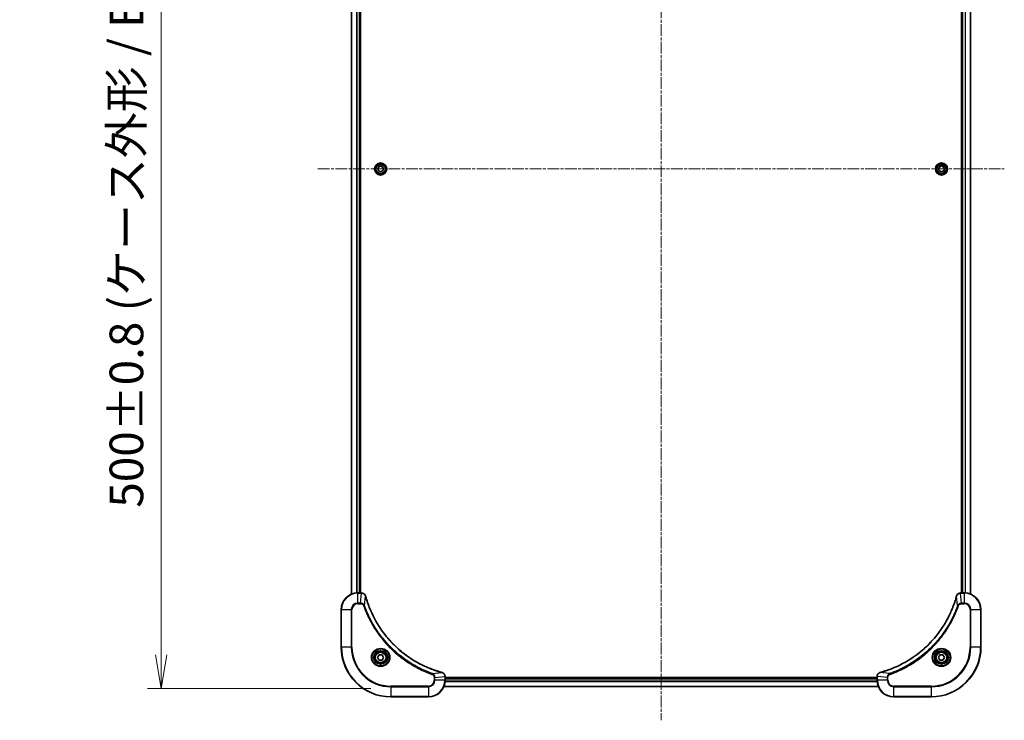
# Model space of a CAD drawing. Units: millimetres. Extents: x 0 to 11204, y 0 to 1826.
# Drawn here: x 3298 to 3772, y 521 to 858 of the extents above; entities that cross this region are included whole.
import ezdxf

# ---------------------------------------------------------------- set-up
doc = ezdxf.new("R2010")
doc.units = ezdxf.units.MM
doc.linetypes.add('CHAIN', pattern=[0.3543, 0.2362, -0.0295, 0.0591, -0.0295])
for name, color, linetype, lineweight in [('Centerline (ISO)', 131, 'Continuous', 18), ('Dimension (ISO)', 7, 'Continuous', 18), ('Dimension (ISO) @ 1', 7, 'Continuous', 18), ('Visible (ISO)', 7, 'Continuous', 35), ('Visible Narrow (ISO)', 7, 'Continuous', 25)]:
    doc.layers.add(name, color=color, linetype=linetype, lineweight=lineweight)
doc.styles.add('Note Text (TK)', font='MS PGothic.ttf')
doc.dimstyles.new('Default - Method 1b (TK)', dxfattribs={"dimscale": 5, "dimtxt": 2.5, "dimasz": 2.5, "dimexe": 1, "dimexo": 1.5, "dimgap": 1, "dimtad": 1, "dimtoh": 1, "dimrnd": 1e-08, "dimdsep": 46, "dimtxsty": 'Note Text (TK)', "dimblk": 'OPEN', "dimcen": 0.09, "dimdle": 5, "dimclrd": 100, "dimclre": 100, "dimclrt": 7, "dimadec": 1, "dimazin": 1, "dimtfac": 1, "dimtmove": 0, "dimatfit": 3, "dimldrblk": 'OPEN', "dimfxl": 1, "dimtolj": 1, "dimlwd": -1, "dimlwe": -1, "dimarcsym": 0})

# ---------------------------------------------------------------- blocks, each defined once
blk = doc.blocks.new('_Open')
at = {"color": 0, "linetype": 'ByBlock', "lineweight": -2}
for p, q in [((-1, 0.167), (0, 0)), ((-1, -0.167), (0, 0)), ((0, 0), (-1, 0))]:
    blk.add_line(p, q, dxfattribs=at)
blk = doc.blocks.new('*D45')
at = {"layer": 'Defpoints', "color": 0}
for p in [(3476.58, 1036.23), (3365.88, 536.23), (3476.58, 536.23)]:
    blk.add_point(p, dxfattribs=at)
at = {"layer": 'Dimension (ISO)', "color": 100}
for p, q in [((3466.83, 1036.23), (3359.38, 1036.23)), ((3365.88, 1019.98), (3365.88, 552.48)), ((3466.83, 536.23), (3359.38, 536.23))]:
    blk.add_line(p, q, dxfattribs=at)
at = {"layer": 'Dimension (ISO)', "color": 100, "xscale": 16.25, "yscale": 16.25, "zscale": 16.25}
for p, rotation in [((3365.88, 1036.23), 90), ((3365.88, 536.23), 270)]:
    blk.add_blockref('_Open', p, dxfattribs=dict(at, rotation=rotation))
at = {"layer": 'Dimension (ISO)', "color": 7, "insert": (3349.18, 623.28), "char_height": 16.25, "attachment_point": 4, "rotation": 90, "style": 'Note Text (TK)'}
blk.add_mtext('\\A1;\\fMS PGothic|b0|i0;{\\H16.1850;500±0.8 (ケース外形 / External)}', dxfattribs=at)

msp = doc.modelspace()

# ---------------------------------------------------------------- linework, layer by layer
at = {"layer": 'Centerline (ISO)', "linetype": 'CHAIN', "ltscale": 23.990969}
for p, q in [((3606.5821, 1068.3795), (3606.5821, 520.9795)), ((3441.3321, 786.2295), (3771.8321, 786.2295))]:
    msp.add_line(p, q, dxfattribs=at)
at = {"layer": 'Visible (ISO)'}
for p, q in [((3457.5821, 990.8133), (3457.5821, 581.6457)), ((3755.5821, 581.6457), (3755.5821, 990.8133)), ((3461.5821, 582.2295), (3461.5821, 990.2295)), ((3461.8821, 582.2295), (3461.8821, 990.2295)), ((3751.2821, 990.2295), (3751.2821, 582.2295)), ((3751.5821, 990.2295), (3751.5821, 582.2295)), ((3470.3321, 786.9512), (3471.5821, 787.6729)), ((3470.3321, 785.5078), (3470.3321, 786.9512)), ((3471.5821, 787.6729), (3472.8321, 786.9512)), ((3472.8321, 786.9512), (3472.8321, 785.5078)), ((3740.3106, 786.9126), (3741.5379, 787.6722)), ((3740.3548, 785.4699), (3740.3106, 786.9126)), ((3741.5379, 787.6722), (3742.8094, 786.9891)), ((3742.8094, 786.9891), (3742.8536, 785.5464)), ((3471.5821, 784.7861), (3470.3321, 785.5078)), ((3472.8321, 785.5078), (3471.5821, 784.7861)), ((3741.6263, 784.7868), (3740.3548, 785.4699)), ((3742.8536, 785.5464), (3741.6263, 784.7868)), ((3462.4131, 582.2295), (3460.5821, 582.2295)), ((3462.4284, 582.2295), (3462.4131, 582.2295)), ((3750.7511, 582.2295), (3750.7357, 582.2295)), ((3752.5821, 582.2295), (3750.7511, 582.2295)), ((3452.5821, 574.2295), (3452.5821, 556.2295)), ((3760.5821, 556.2295), (3760.5821, 574.2295)), ((3470.1387, 551.2295), (3470.8604, 552.4795)), ((3470.8604, 549.9795), (3470.1387, 551.2295)), ((3470.8604, 552.4795), (3472.3038, 552.4795)), ((3472.3038, 549.9795), (3470.8604, 549.9795)), ((3472.3038, 552.4795), (3473.0254, 551.2295)), ((3473.0254, 551.2295), (3472.3038, 549.9795)), ((3740.1387, 551.2295), (3740.8604, 552.4795)), ((3740.8604, 549.9795), (3740.1387, 551.2295)), ((3740.8604, 552.4795), (3742.3038, 552.4795)), ((3742.3038, 549.9795), (3740.8604, 549.9795)), ((3742.3038, 552.4795), (3743.0254, 551.2295)), ((3743.0254, 551.2295), (3742.3038, 549.9795)), ((3502.5821, 542.0605), (3502.5821, 542.0759)), ((3502.5821, 540.2295), (3502.5821, 542.0605)), ((3710.5821, 541.5295), (3502.5821, 541.5295)), ((3710.5821, 541.2295), (3502.5821, 541.2295)), ((3710.5821, 542.0759), (3710.5821, 542.0605)), ((3710.5821, 542.0605), (3710.5821, 540.2295)), ((3501.9983, 537.2295), (3711.1659, 537.2295)), ((3476.5821, 532.2295), (3494.5821, 532.2295)), ((3718.5821, 532.2295), (3736.5821, 532.2295))]:
    msp.add_line(p, q, dxfattribs=at)
for centre, radius in [((3471.5821, 786.2295), 2.9), ((3741.5821, 786.2295), 2.9), ((3471.5821, 551.2295), 3.25), ((3471.5821, 551.2295), 2.75), ((3741.5821, 551.2295), 3.25), ((3741.5821, 551.2295), 2.75)]:
    msp.add_circle(centre, radius, dxfattribs=at)
for centre, radius, start, end in [((3460.5821, 574.2295), 8, 90, 180), ((3752.5821, 574.2295), 8, 0, 90), ((3476.5821, 556.2295), 24, 180, 270), ((3736.5821, 556.2295), 24, 270, 0), ((3494.5821, 540.2295), 8, 270, 0), ((3718.5821, 540.2295), 8, 180, 270)]:
    msp.add_arc(centre, radius, start, end, dxfattribs=at)
for points, knots in [([(3464.3601, 580.748), (3464.312, 580.927), (3464.2388, 581.0998), (3463.9893, 581.5151), (3463.7772, 581.7363), (3463.2034, 582.1135), (3462.8163, 582.2295), (3462.4284, 582.2295)], [-0.196787795, -0.196787795, -0.196787795, -0.196787795, -0.154661595, -0.154661595, -0.087259675, -0.087259675, 0, 0, 0, 0]), ([(3464.3795, 580.6757), (3464.3763, 580.6878), (3464.373, 580.6999), (3464.3665, 580.724), (3464.3633, 580.736), (3464.3601, 580.748)], [0, 0, 0, 0, 0.003793092, 0.003793092, 0.007586184, 0.007586184, 0.007586184, 0.007586184]), ([(3501.0283, 544.027), (3500.8195, 544.0833), (3500.6111, 544.141), (3500.204, 544.2564), (3500.0052, 544.314), (3499.4028, 544.4925), (3499.0003, 544.6171), (3498.0781, 544.915), (3497.5596, 545.0916), (3496.5494, 545.4535), (3496.0575, 545.6382), (3494.846, 546.1141), (3494.1298, 546.4141), (3492.4989, 547.1407), (3491.589, 547.5783), (3489.5272, 548.6447), (3488.3847, 549.2916), (3485.8168, 550.8767), (3484.4095, 551.8441), (3481.1069, 554.3622), (3479.2657, 555.9837), (3475.3952, 559.9105), (3473.4363, 562.2853), (3469.4465, 568.1016), (3467.5712, 571.6491), (3465.7398, 576.3533), (3465.3849, 577.3545), (3464.8877, 578.9067), (3464.7232, 579.4506), (3464.5034, 580.2228), (3464.4407, 580.4491), (3464.3795, 580.6757)], [0, 0, 0, 0, 0.06549657, 0.06549657, 0.12817861, 0.12817861, 0.2557943, 0.2557943, 0.42169471, 0.42169471, 0.58081118, 0.58081118, 0.81593963, 0.81593963, 1.12160661, 1.12160661, 1.51897368, 1.51897368, 2.03555087, 2.03555087, 2.7767893, 2.7767893, 3.70555522, 3.70555522, 4.91295092, 4.91295092, 5.23453446, 5.23453446, 5.40661912, 5.40661912, 5.47772979, 5.47772979, 5.47772979, 5.47772979]), ([(3748.7846, 580.6757), (3748.7283, 580.467), (3748.6706, 580.2586), (3748.5552, 579.8514), (3748.4976, 579.6526), (3748.3191, 579.0502), (3748.1944, 578.6477), (3747.8966, 577.7256), (3747.72, 577.207), (3747.3581, 576.1968), (3747.1734, 575.7049), (3746.6975, 574.4934), (3746.3974, 573.7773), (3745.6708, 572.1463), (3745.2333, 571.2364), (3744.1669, 569.1747), (3743.52, 568.0321), (3741.9349, 565.4642), (3740.9675, 564.0569), (3738.4494, 560.7543), (3736.8279, 558.9131), (3732.901, 555.0426), (3730.5262, 553.0837), (3724.71, 549.0939), (3721.1624, 547.2187), (3716.4583, 545.3872), (3715.4571, 545.0323), (3713.9049, 544.5351), (3713.361, 544.3706), (3712.5887, 544.1509), (3712.3625, 544.0881), (3712.1358, 544.027)], [0, 0, 0, 0, 0.06549657, 0.06549657, 0.12817861, 0.12817861, 0.2557943, 0.2557943, 0.42169471, 0.42169471, 0.58081118, 0.58081118, 0.81593963, 0.81593963, 1.12160661, 1.12160661, 1.51897368, 1.51897368, 2.03555087, 2.03555087, 2.7767893, 2.7767893, 3.70555522, 3.70555522, 4.91295092, 4.91295092, 5.23453446, 5.23453446, 5.40661912, 5.40661912, 5.47772979, 5.47772979, 5.47772979, 5.47772979]), ([(3748.8041, 580.748), (3748.8009, 580.736), (3748.7976, 580.724), (3748.7911, 580.6999), (3748.7879, 580.6878), (3748.7846, 580.6757)], [0.00000000006, 0.00000000006, 0.00000000006, 0.00000000006, 0.00379309206, 0.00379309206, 0.00758618406, 0.00758618406, 0.00758618406, 0.00758618406]), ([(3750.7357, 582.2295), (3750.4751, 582.2295), (3750.2147, 582.1779), (3749.7216, 581.9748), (3749.4911, 581.8186), (3749.1554, 581.4731), (3749.0335, 581.3), (3748.8837, 580.9959), (3748.8377, 580.8734), (3748.8041, 580.748)], [-0.196787795, -0.196787795, -0.196787795, -0.196787795, -0.138164041, -0.138164041, -0.076757801, -0.076757801, -0.029522231, -0.029522231, 0, 0, 0, 0]), ([(3501.1006, 544.0075), (3501.0886, 544.0107), (3501.0766, 544.0139), (3501.0525, 544.0204), (3501.0404, 544.0237), (3501.0283, 544.027)], [0.00000000006, 0.00000000006, 0.00000000006, 0.00000000006, 0.00379309206, 0.00379309206, 0.00758618406, 0.00758618406, 0.00758618406, 0.00758618406]), ([(3502.5821, 542.0759), (3502.5821, 542.3364), (3502.5305, 542.5969), (3502.3274, 543.09), (3502.1712, 543.3204), (3501.8257, 543.6562), (3501.6526, 543.7781), (3501.3484, 543.9278), (3501.226, 543.9738), (3501.1006, 544.0075)], [-0.196787795, -0.196787795, -0.196787795, -0.196787795, -0.138164041, -0.138164041, -0.076757801, -0.076757801, -0.029522231, -0.029522231, 0, 0, 0, 0]), ([(3712.0635, 544.0075), (3711.8846, 543.9595), (3711.7117, 543.8862), (3711.2965, 543.6367), (3711.0753, 543.4246), (3710.698, 542.8508), (3710.5821, 542.4637), (3710.5821, 542.0759)], [-0.196787795, -0.196787795, -0.196787795, -0.196787795, -0.154661595, -0.154661595, -0.087259675, -0.087259675, 0, 0, 0, 0]), ([(3712.1358, 544.027), (3712.1237, 544.0237), (3712.1116, 544.0204), (3712.0875, 544.0139), (3712.0755, 544.0107), (3712.0635, 544.0075)], [0, 0, 0, 0, 0.003793092, 0.003793092, 0.007586184, 0.007586184, 0.007586184, 0.007586184])]:
    msp.add_open_spline(points, degree=3, knots=knots, dxfattribs=at)
at = {"layer": 'Visible Narrow (ISO)'}
for p, q in [((3457.6516, 581.6734), (3457.6516, 990.7856)), ((3755.5125, 990.7856), (3755.5125, 581.6734)), ((3459.9921, 990.2513), (3459.9921, 582.2077)), ((3460.2226, 582.2214), (3460.2226, 990.2376)), ((3461.2821, 990.2295), (3461.2821, 582.2295)), ((3751.8821, 582.2295), (3751.8821, 990.2295)), ((3752.9416, 990.2376), (3752.9416, 582.2214)), ((3753.172, 582.2077), (3753.172, 990.2513)), ((3460.5821, 582.0831), (3460.5821, 582.2295)), ((3460.5821, 582.0831), (3462.4131, 582.0831)), ((3460.5821, 577.3759), (3460.5821, 582.0831)), ((3461.9192, 577.3759), (3462.4131, 582.0831)), ((3462.4131, 582.2295), (3462.4131, 582.0831)), ((3463.8199, 576.2002), (3464.3505, 580.6678)), ((3749.3443, 576.2002), (3748.8136, 580.6678)), ((3750.7511, 582.0831), (3750.7511, 582.2295)), ((3750.7511, 582.0831), (3752.5821, 582.0831)), ((3751.245, 577.3759), (3750.7511, 582.0831)), ((3752.5821, 582.2295), (3752.5821, 582.0831)), ((3752.5821, 582.0831), (3752.5821, 577.3759)), ((3452.7285, 574.2295), (3452.5821, 574.2295)), ((3452.7285, 556.2295), (3452.7285, 574.2295)), ((3452.7285, 574.2295), (3457.4356, 574.2295)), ((3457.4356, 574.2295), (3457.4356, 556.2295)), ((3457.4356, 574.2295), (3457.7892, 574.2295)), ((3457.7892, 556.2295), (3457.7892, 574.2295)), ((3461.9192, 577.3759), (3460.5821, 577.3759)), ((3460.5821, 577.3759), (3460.5821, 577.0224)), ((3460.5821, 577.0224), (3461.9192, 577.0224)), ((3461.9192, 577.3759), (3461.9192, 577.0224)), ((3463.8199, 576.2002), (3463.3872, 576.0468)), ((3749.3443, 576.2002), (3749.7769, 576.0468)), ((3752.5821, 577.3759), (3751.245, 577.3759)), ((3751.245, 577.3759), (3751.245, 577.0224)), ((3751.245, 577.0224), (3752.5821, 577.0224)), ((3752.5821, 577.3759), (3752.5821, 577.0224)), ((3755.375, 574.2295), (3755.375, 556.2295)), ((3755.7285, 574.2295), (3755.375, 574.2295)), ((3755.7285, 556.2295), (3755.7285, 574.2295)), ((3755.7285, 574.2295), (3760.4356, 574.2295)), ((3760.4356, 574.2295), (3760.5821, 574.2295)), ((3760.4356, 574.2295), (3760.4356, 556.2295)), ((3452.7285, 556.2295), (3452.5821, 556.2295)), ((3457.4356, 556.2295), (3452.7285, 556.2295)), ((3457.4356, 556.2295), (3457.7892, 556.2295)), ((3755.375, 556.2295), (3755.7285, 556.2295)), ((3760.4356, 556.2295), (3755.7285, 556.2295)), ((3760.4356, 556.2295), (3760.5821, 556.2295)), ((3496.5527, 543.4673), (3496.3993, 543.0347)), ((3496.5527, 543.4673), (3501.0204, 543.998)), ((3497.375, 541.5666), (3497.375, 540.2295)), ((3497.7285, 541.5666), (3497.375, 541.5666)), ((3497.7285, 541.5666), (3502.4356, 542.0605)), ((3497.7285, 540.2295), (3497.7285, 541.5666)), ((3502.4356, 542.0605), (3502.5821, 542.0605)), ((3502.4356, 542.0605), (3502.4356, 540.2295)), ((3502.5821, 540.9295), (3710.5821, 540.9295)), ((3710.5821, 542.0605), (3710.7285, 542.0605)), ((3710.7285, 540.2295), (3710.7285, 542.0605)), ((3715.4356, 541.5666), (3710.7285, 542.0605)), ((3716.6114, 543.4673), (3712.1437, 543.998)), ((3715.4356, 541.5666), (3715.4356, 540.2295)), ((3715.4356, 541.5666), (3715.7892, 541.5666)), ((3715.7892, 540.2295), (3715.7892, 541.5666)), ((3716.6114, 543.4673), (3716.7648, 543.0347)), ((3494.5821, 537.4366), (3476.5821, 537.4366)), ((3476.5821, 537.4366), (3476.5821, 537.0831)), ((3476.5821, 537.0831), (3494.5821, 537.0831)), ((3476.5821, 532.3759), (3476.5821, 537.0831)), ((3494.5821, 537.0831), (3494.5821, 537.4366)), ((3494.5821, 537.0831), (3494.5821, 532.3759)), ((3497.7285, 540.2295), (3497.375, 540.2295)), ((3502.4356, 540.2295), (3497.7285, 540.2295)), ((3711.1381, 537.299), (3502.026, 537.299)), ((3502.5821, 540.2295), (3502.4356, 540.2295)), ((3502.5603, 539.6395), (3710.6039, 539.6395)), ((3710.5901, 539.87), (3502.574, 539.87)), ((3710.7285, 540.2295), (3710.5821, 540.2295)), ((3715.4356, 540.2295), (3710.7285, 540.2295)), ((3715.4356, 540.2295), (3715.7892, 540.2295)), ((3736.5821, 537.4366), (3718.5821, 537.4366)), ((3718.5821, 537.0831), (3718.5821, 537.4366)), ((3718.5821, 537.0831), (3736.5821, 537.0831)), ((3718.5821, 532.3759), (3718.5821, 537.0831)), ((3736.5821, 537.0831), (3736.5821, 537.4366)), ((3736.5821, 537.0831), (3736.5821, 532.3759)), ((3476.5821, 532.3759), (3476.5821, 532.2295)), ((3494.5821, 532.3759), (3476.5821, 532.3759)), ((3494.5821, 532.3759), (3494.5821, 532.2295)), ((3736.5821, 532.3759), (3718.5821, 532.3759)), ((3718.5821, 532.3759), (3718.5821, 532.2295)), ((3736.5821, 532.3759), (3736.5821, 532.2295))]:
    msp.add_line(p, q, dxfattribs=at)
for centre, radius in [((3471.5821, 786.2295), 2.8677), ((3471.5821, 786.2295), 2.3092), ((3471.5821, 786.2295), 2.1415), ((3741.5821, 786.2295), 2.8677), ((3741.5821, 786.2295), 2.3092), ((3741.5821, 786.2295), 2.1415), ((3471.5821, 551.2295), 4.4571), ((3471.5821, 551.2295), 4.1036), ((3471.5821, 551.2295), 3.3964), ((3741.5821, 551.2295), 4.4571), ((3741.5821, 551.2295), 4.1036), ((3741.5821, 551.2295), 3.3964), ((3471.5821, 551.2295), 2.45), ((3741.5821, 551.2295), 2.45)]:
    msp.add_circle(centre, radius, dxfattribs=at)
for centre, radius, start, end in [((3460.5821, 574.2295), 7.8536, 90, 180), ((3752.5821, 574.2295), 7.8536, 0, 90), ((3460.5821, 574.2295), 3.1464, 90, 180), ((3460.5821, 574.2295), 2.7929, 90, 180), ((3752.5821, 574.2295), 3.1464, 0, 90), ((3752.5821, 574.2295), 2.7929, 0, 90), ((3476.5821, 556.2295), 23.8536, 180, 270), ((3476.5821, 556.2295), 19.1464, 180, 270), ((3476.5821, 556.2295), 18.7929, 180, 270), ((3736.5821, 556.2295), 18.7929, 270, 0), ((3736.5821, 556.2295), 23.8536, 270, 0), ((3736.5821, 556.2295), 19.1464, 270, 0), ((3494.5821, 540.2295), 2.7929, 270, 0), ((3494.5821, 540.2295), 7.8536, 270, 0), ((3494.5821, 540.2295), 3.1464, 270, 0), ((3718.5821, 540.2295), 7.8536, 180, 270), ((3718.5821, 540.2295), 3.1464, 180, 270), ((3718.5821, 540.2295), 2.7929, 180, 270)]:
    msp.add_arc(centre, radius, start, end, dxfattribs=at)
for centre, major_axis, ratio, start_param, end_param in [((3462.4284, 581.7295), (0, 0.5), 0.00935385, 5.4972736, 6.28318531), ((3463.8772, 580.6184), (0.4829, 0.1296), 0.14287502, 0, 0.40009213), ((3463.8968, 580.5454), (0.4827, 0.1303), 0.00038233, 5.93481273, 6.2831853), ((3749.2673, 580.5454), (-0.4827, 0.1303), 0.00038233, 0, 0.34837257), ((3749.287, 580.6184), (-0.4829, 0.1296), 0.14287502, 5.88309318, 6.28318531), ((3750.7357, 581.7295), (0, 0.5), 0.00935385, 0, 0.78591171), ((3500.898, 543.5442), (0.1303, 0.4827), 0.00038233, 0, 0.34837257), ((3500.971, 543.5246), (0.1296, 0.4829), 0.14287502, 5.88309318, 6.28318531), ((3502.0821, 542.0759), (0.5, 0), 0.00935385, 0, 0.78591171), ((3711.0821, 542.0759), (-0.5, 0), 0.00935385, 5.4972736, 6.28318531), ((3712.1932, 543.5246), (-0.1296, 0.4829), 0.14287502, 0, 0.40009213), ((3712.2662, 543.5442), (-0.1303, 0.4827), 0.00038233, 5.93481278, 6.28318535)]:
    msp.add_ellipse(centre, major_axis=major_axis, ratio=ratio, start_param=start_param, end_param=end_param, dxfattribs=at)
for points, knots in [([(3462.4131, 582.0831), (3462.4162, 582.083), (3462.4193, 582.083), (3462.4255, 582.0829), (3462.4286, 582.0829), (3462.4318, 582.0829)], [-0.00153668531, -0.00153668531, -0.00153668531, -0.00153668531, -0.00076834266, -0.00076834266, -0.00000000001, -0.00000000001, -0.00000000001, -0.00000000001]), ([(3462.4318, 582.0829), (3462.7852, 582.0793), (3463.1361, 581.9813), (3463.6794, 581.6593), (3463.89, 581.4699), (3464.162, 581.0969), (3464.25, 580.9377), (3464.3147, 580.7647)], [0, 0, 0, 0, 0.087259675, 0.087259675, 0.154661595, 0.154661595, 0.196787795, 0.196787795, 0.196787795, 0.196787795]), ([(3464.3147, 580.7647), (3464.3205, 580.7491), (3464.3264, 580.7332), (3464.3384, 580.701), (3464.3444, 580.6846), (3464.3505, 580.6678)], [-0.007586184, -0.007586184, -0.007586184, -0.007586184, -0.003793092, -0.003793092, 0, 0, 0, 0]), ([(3464.3505, 580.6678), (3464.412, 580.4406), (3464.4744, 580.2146), (3464.694, 579.4418), (3464.8583, 578.8975), (3465.3553, 577.3442), (3465.71, 576.3423), (3467.541, 571.6347), (3469.4166, 568.0843), (3473.4082, 562.2635), (3475.3683, 559.8869), (3479.2414, 555.9574), (3481.0839, 554.3349), (3484.389, 551.8154), (3485.7975, 550.8476), (3488.3673, 549.2619), (3489.5108, 548.6149), (3491.5741, 547.5483), (3492.4847, 547.1107), (3494.1169, 546.3842), (3494.8336, 546.0842), (3496.046, 545.6083), (3496.5383, 545.4237), (3497.5492, 545.0619), (3498.0681, 544.8854), (3498.991, 544.5878), (3499.3938, 544.4632), (3499.9966, 544.2848), (3500.1955, 544.2272), (3500.6029, 544.1119), (3500.8111, 544.0545), (3501.0204, 543.998)], [-5.47772979, -5.47772979, -5.47772979, -5.47772979, -5.40661912, -5.40661912, -5.23453446, -5.23453446, -4.91295092, -4.91295092, -3.70555522, -3.70555522, -2.7767893, -2.7767893, -2.03555087, -2.03555087, -1.51897368, -1.51897368, -1.12160661, -1.12160661, -0.81593963, -0.81593963, -0.58081118, -0.58081118, -0.42169471, -0.42169471, -0.2557943, -0.2557943, -0.12817861, -0.12817861, -0.06549657, -0.06549657, 0, 0, 0, 0]), ([(3712.1437, 543.998), (3712.3709, 544.0594), (3712.597, 544.1218), (3713.3698, 544.3414), (3713.9141, 544.5058), (3715.4674, 545.0027), (3716.4693, 545.3575), (3721.1769, 547.1885), (3724.7273, 549.064), (3730.548, 553.0556), (3732.9246, 555.0157), (3736.8542, 558.8888), (3738.4767, 560.7314), (3740.9962, 564.0365), (3741.964, 565.4449), (3743.5496, 568.0148), (3744.1967, 569.1582), (3745.2633, 571.2216), (3745.7008, 572.1321), (3746.4274, 573.7643), (3746.7274, 574.4811), (3747.2032, 575.6935), (3747.3878, 576.1857), (3747.7496, 577.1966), (3747.9261, 577.7156), (3748.2238, 578.6384), (3748.3484, 579.0412), (3748.5268, 579.644), (3748.5843, 579.8429), (3748.6996, 580.2504), (3748.757, 580.4586), (3748.8136, 580.6678)], [-5.47772979, -5.47772979, -5.47772979, -5.47772979, -5.40661912, -5.40661912, -5.23453446, -5.23453446, -4.91295092, -4.91295092, -3.70555522, -3.70555522, -2.7767893, -2.7767893, -2.03555087, -2.03555087, -1.51897368, -1.51897368, -1.12160661, -1.12160661, -0.81593963, -0.81593963, -0.58081118, -0.58081118, -0.42169471, -0.42169471, -0.2557943, -0.2557943, -0.12817861, -0.12817861, -0.06549657, -0.06549657, 0, 0, 0, 0]), ([(3748.8136, 580.6678), (3748.8197, 580.6846), (3748.8257, 580.701), (3748.8377, 580.7332), (3748.8436, 580.7491), (3748.8494, 580.7647)], [-0.00758618406, -0.00758618406, -0.00758618406, -0.00758618406, -0.00379309206, -0.00379309206, -0.00000000006, -0.00000000006, -0.00000000006, -0.00000000006]), ([(3748.8494, 580.7647), (3748.8948, 580.8859), (3748.9517, 581.0004), (3749.123, 581.2786), (3749.2514, 581.4308), (3749.5855, 581.7305), (3749.8031, 581.8627), (3750.2585, 582.0358), (3750.495, 582.0805), (3750.7324, 582.0829)], [0, 0, 0, 0, 0.029522231, 0.029522231, 0.076757801, 0.076757801, 0.138164041, 0.138164041, 0.196787795, 0.196787795, 0.196787795, 0.196787795]), ([(3750.7324, 582.0829), (3750.7355, 582.0829), (3750.7386, 582.0829), (3750.7448, 582.083), (3750.7479, 582.083), (3750.7511, 582.0831)], [-0.00153668531, -0.00153668531, -0.00153668531, -0.00153668531, -0.00076834265, -0.00076834265, 0, 0, 0, 0]), ([(3463.8199, 576.2002), (3463.7286, 576.3986), (3463.6048, 576.5688), (3463.2805, 576.9067), (3463.0661, 577.0569), (3462.6586, 577.2496), (3462.4718, 577.3088), (3462.1614, 577.3636), (3462.0405, 577.3748), (3461.9192, 577.3759)], [-0.187502416, -0.187502416, -0.187502416, -0.187502416, -0.14010274, -0.14010274, -0.077834855, -0.077834855, -0.029936483, -0.029936483, 0, 0, 0, 0]), ([(3461.9192, 577.0224), (3462.019, 577.0224), (3462.1187, 577.0133), (3462.3739, 576.9663), (3462.5267, 576.9145), (3462.8532, 576.7463), (3463.0196, 576.6153), (3463.253, 576.3339), (3463.3344, 576.1957), (3463.3872, 576.0468)], [0, 0, 0, 0, 0.029936483, 0.029936483, 0.077834855, 0.077834855, 0.14010274, 0.14010274, 0.187502416, 0.187502416, 0.187502416, 0.187502416]), ([(3463.3872, 576.0468), (3463.4256, 575.9386), (3463.4642, 575.8305), (3463.5509, 575.5907), (3463.5991, 575.459), (3463.7186, 575.1361), (3463.7905, 574.9452), (3463.9584, 574.507), (3464.0551, 574.26), (3464.2816, 573.6937), (3464.4127, 573.3748), (3464.7212, 572.6442), (3464.9006, 572.2335), (3465.3251, 571.294), (3465.5735, 570.7669), (3466.1416, 569.6103), (3466.4652, 568.9828), (3467.2496, 567.5319), (3467.7199, 566.7137), (3468.8501, 564.8612), (3469.5245, 563.8359), (3471.1537, 561.5327), (3472.132, 560.2716), (3474.2593, 557.7658), (3475.415, 556.5269), (3478.3367, 553.6752), (3480.1577, 552.1189), (3484.5637, 548.8312), (3487.2141, 547.1876), (3491.0451, 545.2456), (3492.1221, 544.7434), (3493.9574, 543.96), (3494.7073, 543.6595), (3495.6798, 543.2948), (3495.8967, 543.215), (3496.209, 543.1024), (3496.3041, 543.0684), (3496.3993, 543.0347)], [0, 0, 0, 0, 0.0344265, 0.0344265, 0.07650467, 0.07650467, 0.1377084, 0.1377084, 0.21727325, 0.21727325, 0.32070756, 0.32070756, 0.45517217, 0.45517217, 0.62997615, 0.62997615, 0.8417425, 0.8417425, 1.12477817, 1.12477817, 1.49272454, 1.49272454, 1.97105483, 1.97105483, 2.47873595, 2.47873595, 3.19579554, 3.19579554, 4.127973, 4.127973, 4.4843018, 4.4843018, 4.72660511, 4.72660511, 4.79590965, 4.79590965, 4.82621249, 4.82621249, 4.82621249, 4.82621249]), ([(3496.5527, 543.4673), (3496.4577, 543.5013), (3496.3639, 543.5346), (3496.0543, 543.6464), (3495.8393, 543.7256), (3494.8751, 544.0876), (3494.1317, 544.3859), (3492.3124, 545.1633), (3491.2446, 545.6616), (3487.4469, 547.5882), (3484.8195, 549.2184), (3480.4516, 552.4786), (3478.6463, 554.0217), (3475.7497, 556.849), (3474.6038, 558.0772), (3472.4945, 560.5614), (3471.5244, 561.8117), (3469.9088, 564.0949), (3469.24, 565.1113), (3468.119, 566.9477), (3467.6525, 567.7588), (3466.8744, 569.1971), (3466.5533, 569.8192), (3465.9897, 570.9658), (3465.7432, 571.4883), (3465.322, 572.4197), (3465.1439, 572.8269), (3464.8378, 573.5511), (3464.7077, 573.8672), (3464.4828, 574.4287), (3464.3869, 574.6736), (3464.2203, 575.108), (3464.1489, 575.2973), (3464.0303, 575.6173), (3463.9824, 575.7479), (3463.8964, 575.9857), (3463.8585, 576.0922), (3463.8199, 576.2002)], [-4.82621249, -4.82621249, -4.82621249, -4.82621249, -4.79590965, -4.79590965, -4.72660511, -4.72660511, -4.4843018, -4.4843018, -4.127973, -4.127973, -3.19579554, -3.19579554, -2.47873595, -2.47873595, -1.97105483, -1.97105483, -1.49272454, -1.49272454, -1.12477817, -1.12477817, -0.8417425, -0.8417425, -0.62997615, -0.62997615, -0.45517217, -0.45517217, -0.32070756, -0.32070756, -0.21727325, -0.21727325, -0.1377084, -0.1377084, -0.07650467, -0.07650467, -0.0344265, -0.0344265, 0, 0, 0, 0]), ([(3749.3443, 576.2002), (3749.3103, 576.1051), (3749.2769, 576.0114), (3749.1651, 575.7017), (3749.086, 575.4867), (3748.7239, 574.5226), (3748.4257, 573.7791), (3747.6483, 571.9598), (3747.1499, 570.892), (3745.2234, 567.0943), (3743.5931, 564.4669), (3740.3329, 560.099), (3738.7899, 558.2937), (3735.9625, 555.3971), (3734.7343, 554.2512), (3732.2501, 552.1419), (3730.9999, 551.1718), (3728.7167, 549.5562), (3727.7002, 548.8874), (3725.8638, 547.7664), (3725.0527, 547.2999), (3723.6144, 546.5218), (3722.9924, 546.2008), (3721.8458, 545.6371), (3721.3232, 545.3906), (3720.3919, 544.9695), (3719.9847, 544.7914), (3719.2605, 544.4852), (3718.9443, 544.3551), (3718.3828, 544.1303), (3718.138, 544.0343), (3717.7036, 543.8677), (3717.5143, 543.7963), (3717.1942, 543.6777), (3717.0636, 543.6299), (3716.8259, 543.5438), (3716.7194, 543.5059), (3716.6114, 543.4673)], [-4.82621249, -4.82621249, -4.82621249, -4.82621249, -4.79590965, -4.79590965, -4.72660511, -4.72660511, -4.4843018, -4.4843018, -4.127973, -4.127973, -3.19579554, -3.19579554, -2.47873595, -2.47873595, -1.97105483, -1.97105483, -1.49272454, -1.49272454, -1.12477817, -1.12477817, -0.8417425, -0.8417425, -0.62997615, -0.62997615, -0.45517217, -0.45517217, -0.32070756, -0.32070756, -0.21727325, -0.21727325, -0.1377084, -0.1377084, -0.07650467, -0.07650467, -0.0344265, -0.0344265, 0, 0, 0, 0]), ([(3716.7648, 543.0347), (3716.873, 543.073), (3716.981, 543.1117), (3717.2209, 543.1983), (3717.3526, 543.2465), (3717.6754, 543.366), (3717.8664, 543.4379), (3718.3045, 543.6058), (3718.5515, 543.7025), (3719.1179, 543.929), (3719.4368, 544.0601), (3720.1673, 544.3686), (3720.5781, 544.5481), (3721.5176, 544.9725), (3722.0447, 545.221), (3723.2013, 545.7891), (3723.8288, 546.1126), (3725.2797, 546.897), (3726.0979, 547.3674), (3727.9503, 548.4976), (3728.9757, 549.1719), (3731.2788, 550.8011), (3732.54, 551.7794), (3735.0458, 553.9067), (3736.2847, 555.0625), (3739.1364, 557.9841), (3740.6926, 559.8051), (3743.9803, 564.2111), (3745.624, 566.8616), (3747.5659, 570.6925), (3748.0682, 571.7696), (3748.8516, 573.6048), (3749.1521, 574.3547), (3749.5168, 575.3273), (3749.5965, 575.5441), (3749.7092, 575.8564), (3749.7431, 575.9516), (3749.7769, 576.0468)], [0, 0, 0, 0, 0.0344265, 0.0344265, 0.07650467, 0.07650467, 0.1377084, 0.1377084, 0.21727325, 0.21727325, 0.32070756, 0.32070756, 0.45517217, 0.45517217, 0.62997615, 0.62997615, 0.8417425, 0.8417425, 1.12477817, 1.12477817, 1.49272454, 1.49272454, 1.97105483, 1.97105483, 2.47873595, 2.47873595, 3.19579554, 3.19579554, 4.127973, 4.127973, 4.4843018, 4.4843018, 4.72660511, 4.72660511, 4.79590965, 4.79590965, 4.82621249, 4.82621249, 4.82621249, 4.82621249]), ([(3751.245, 577.3759), (3750.9943, 577.3736), (3750.7452, 577.3284), (3750.2956, 577.1631), (3750.0927, 577.051), (3749.7688, 576.7941), (3749.6394, 576.663), (3749.4586, 576.4159), (3749.396, 576.3126), (3749.3443, 576.2002)], [-0.187504168, -0.187504168, -0.187504168, -0.187504168, -0.125670471, -0.125670471, -0.069816928, -0.069816928, -0.026852665, -0.026852665, 0, 0, 0, 0]), ([(3749.7769, 576.0468), (3749.8068, 576.1311), (3749.846, 576.2122), (3749.9672, 576.4108), (3750.0608, 576.5213), (3750.3066, 576.7406), (3750.468, 576.839), (3750.8328, 576.9833), (3751.0389, 577.0224), (3751.245, 577.0224)], [0, 0, 0, 0, 0.026852665, 0.026852665, 0.069816928, 0.069816928, 0.125670471, 0.125670471, 0.187504168, 0.187504168, 0.187504168, 0.187504168]), ([(3496.3993, 543.0347), (3496.4837, 543.0048), (3496.5647, 542.9656), (3496.7634, 542.8444), (3496.8738, 542.7508), (3497.0932, 542.505), (3497.1915, 542.3436), (3497.3358, 541.9788), (3497.375, 541.7727), (3497.375, 541.5666)], [0, 0, 0, 0, 0.026852665, 0.026852665, 0.069816928, 0.069816928, 0.125670471, 0.125670471, 0.187504168, 0.187504168, 0.187504168, 0.187504168]), ([(3497.7285, 541.5666), (3497.7262, 541.8173), (3497.6809, 542.0663), (3497.5157, 542.516), (3497.4036, 542.7189), (3497.1467, 543.0428), (3497.0155, 543.1722), (3496.7685, 543.353), (3496.6652, 543.4156), (3496.5527, 543.4673)], [-0.187504168, -0.187504168, -0.187504168, -0.187504168, -0.125670471, -0.125670471, -0.069816928, -0.069816928, -0.026852665, -0.026852665, 0, 0, 0, 0]), ([(3501.0204, 543.998), (3501.0371, 543.9919), (3501.0536, 543.9858), (3501.0858, 543.9739), (3501.1016, 543.968), (3501.1172, 543.9621)], [-0.00758618406, -0.00758618406, -0.00758618406, -0.00758618406, -0.00379309206, -0.00379309206, -0.00000000006, -0.00000000006, -0.00000000006, -0.00000000006]), ([(3501.1172, 543.9621), (3501.2385, 543.9168), (3501.353, 543.8599), (3501.6312, 543.6886), (3501.7834, 543.5601), (3502.0831, 543.2261), (3502.2153, 543.0085), (3502.3884, 542.553), (3502.433, 542.3166), (3502.4354, 542.0792)], [0, 0, 0, 0, 0.029522231, 0.029522231, 0.076757801, 0.076757801, 0.138164041, 0.138164041, 0.196787795, 0.196787795, 0.196787795, 0.196787795]), ([(3502.4354, 542.0792), (3502.4355, 542.0761), (3502.4355, 542.073), (3502.4356, 542.0667), (3502.4356, 542.0636), (3502.4356, 542.0605)], [-0.00153668531, -0.00153668531, -0.00153668531, -0.00153668531, -0.00076834265, -0.00076834265, 0, 0, 0, 0]), ([(3710.7285, 542.0605), (3710.7285, 542.0636), (3710.7286, 542.0667), (3710.7286, 542.073), (3710.7287, 542.0761), (3710.7287, 542.0792)], [-0.00153668531, -0.00153668531, -0.00153668531, -0.00153668531, -0.00076834266, -0.00076834266, -0.00000000001, -0.00000000001, -0.00000000001, -0.00000000001]), ([(3710.7287, 542.0792), (3710.7323, 542.4326), (3710.8303, 542.7835), (3711.1523, 543.3269), (3711.3417, 543.5374), (3711.7147, 543.8094), (3711.8739, 543.8974), (3712.0469, 543.9621)], [0, 0, 0, 0, 0.087259675, 0.087259675, 0.154661595, 0.154661595, 0.196787795, 0.196787795, 0.196787795, 0.196787795]), ([(3712.0469, 543.9621), (3712.0625, 543.968), (3712.0783, 543.9739), (3712.1106, 543.9858), (3712.127, 543.9919), (3712.1437, 543.998)], [-0.007586184, -0.007586184, -0.007586184, -0.007586184, -0.003793092, -0.003793092, 0, 0, 0, 0]), ([(3716.6114, 543.4673), (3716.4129, 543.376), (3716.2428, 543.2522), (3715.9049, 542.9279), (3715.7547, 542.7135), (3715.5619, 542.306), (3715.5028, 542.1192), (3715.4479, 541.8089), (3715.4368, 541.688), (3715.4356, 541.5666)], [-0.187502416, -0.187502416, -0.187502416, -0.187502416, -0.14010274, -0.14010274, -0.077834855, -0.077834855, -0.029936483, -0.029936483, 0, 0, 0, 0]), ([(3715.7892, 541.5666), (3715.7892, 541.6664), (3715.7983, 541.7662), (3715.8453, 542.0213), (3715.8971, 542.1742), (3716.0652, 542.5007), (3716.1963, 542.667), (3716.4776, 542.9004), (3716.6159, 542.9819), (3716.7648, 543.0347)], [0, 0, 0, 0, 0.029936483, 0.029936483, 0.077834855, 0.077834855, 0.14010274, 0.14010274, 0.187502416, 0.187502416, 0.187502416, 0.187502416])]:
    msp.add_open_spline(points, degree=3, knots=knots, dxfattribs=at)

# ---------------------------------------------------------------- dimensions: what is measured, and where the dimension line sits
at = {"layer": 'Dimension (ISO) @ 1', "color": 100}
dim = msp.add_linear_dim(base=(3365.8841, 536.2295), p1=(3476.5821, 1036.2295), p2=(3476.5821, 536.2295), angle=270, text='\\fMS PGothic|b0|i0;{\\H16.1850;<> (ケース外形 / External)}', dimstyle='Default - Method 1b (TK)', override={"dimscale": 1, "dimtxt": 16.25, "dimasz": 16.25, "dimexe": 6.5, "dimexo": 9.75, "dimgap": 6.5, "dimtoh": 0, "dimdec": 2, "dimcen": 0.585, "dimtol": 1, "dimlim": 0, "dimtp": 0.8, "dimtm": 0.8, "dimtdec": 2, "dimtix": 0, "dimtofl": 0, "dimtmove": 0, "dimatfit": 1}, dxfattribs=at)
dim.commit()
dim.dimension.update_dxf_attribs({"geometry": '*D45', "text_midpoint": (3365.8841, 786.2295), "dimtype": 128})

doc.saveas('drawing.dxf')
